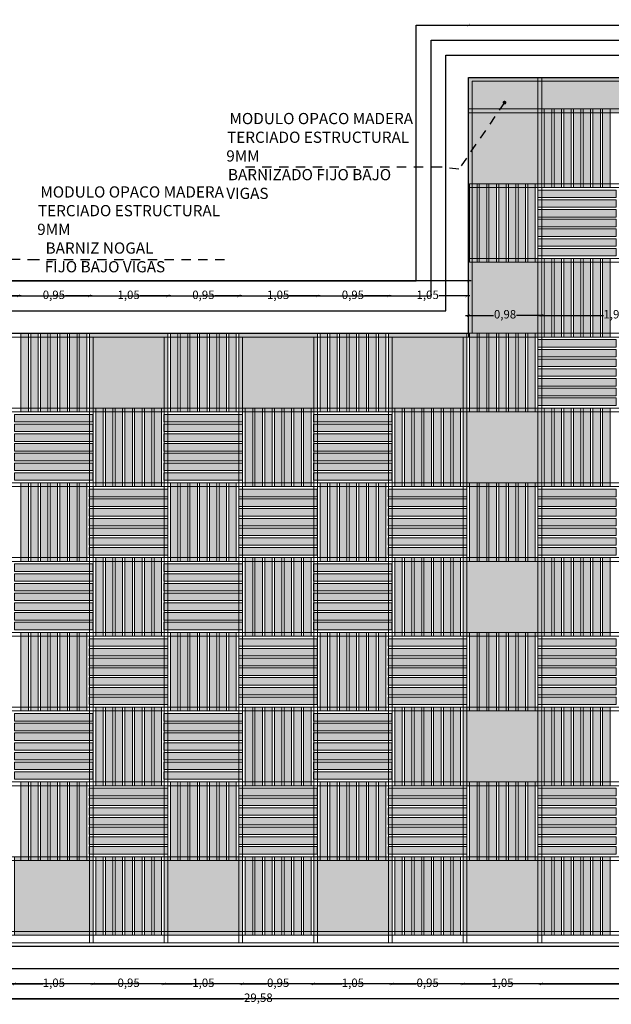
# Model space of a CAD drawing. Units: millimetres. Extents: x 6739 to 7456, y 1689 to 2325.
# Drawn here: x 7080 to 7088, y 2149 to 2162 of the extents above; entities that cross this region are included whole.
import ezdxf

# ---------------------------------------------------------------- set-up
doc = ezdxf.new("R2010")
doc.units = ezdxf.units.MM
doc.linetypes.add('RAYITAS', pattern=[0.375, 0.25, -0.125])
for name, color, linetype, lineweight in [('15.- ventanas', 2, 'Continuous', 13), ('17.- textos', 9, 'Continuous', 5), ('18.- simbolos', 4, 'Continuous', 5), ('19.- muebles y cosas', 54, 'Continuous', 9), ('21.- cotas', 8, 'Continuous', 9), ('27.- hatch', 253, 'Continuous', 0)]:
    doc.layers.add(name, color=color, linetype=linetype, lineweight=lineweight)
doc.styles.get("Standard").update_dxf_attribs({"font": 'arial.ttf'})
doc.dimstyles.new('1-75', dxfattribs={"dimtxt": 0.1125, "dimasz": 0.0375, "dimexe": 0.0375, "dimexo": 0.15, "dimgap": 0.0075, "dimtad": 0, "dimtxsty": 'Standard', "dimblk": 'ARCHTICK', "dimcen": -0.0375, "dimdle": 0.0375, "dimse1": 1, "dimse2": 1, "dimclrd": 5, "dimclre": 256, "dimclrt": 8, "dimazin": 0, "dimtfac": 1, "dimtmove": 1, "dimatfit": 3, "dimldrblk": 'ARCHTICK', "dimfxl": 1, "dimarcsym": 0})

# ---------------------------------------------------------------- blocks, each defined once
blk = doc.blocks.new('entramado 50 50')
at = {"layer": '15.- ventanas', "color": 152, "true_color": 0x1760e8}
for p, q in [((7085.769, 2176.405), (7085.769, 2172.985)), ((7097.749, 2176.405), (7085.769, 2176.405)), ((7097.749, 2176.355), (7085.819, 2176.355)), ((7085.819, 2176.355), (7085.819, 2172.985)), ((7086.699, 2164.835), (7086.699, 2176.405)), ((7086.749, 2164.835), (7086.749, 2176.405)), ((7085.819, 2175.985), (7097.699, 2175.985)), ((7085.819, 2175.935), (7097.699, 2175.935)), ((7085.819, 2174.985), (7097.699, 2174.985)), ((7085.819, 2174.935), (7097.699, 2174.935)), ((7085.819, 2173.985), (7097.699, 2173.985)), ((7085.819, 2173.935), (7097.699, 2173.935)), ((7068.169, 2172.985), (7097.699, 2172.985)), ((7068.219, 2172.935), (7097.699, 2172.935)), ((7080.699, 2164.835), (7080.699, 2172.935)), ((7080.749, 2164.835), (7080.749, 2172.935)), ((7081.699, 2164.835), (7081.699, 2172.935)), ((7081.749, 2164.835), (7081.749, 2172.935)), ((7082.699, 2164.835), (7082.699, 2172.935)), ((7082.749, 2164.835), (7082.749, 2172.935)), ((7083.699, 2164.835), (7083.699, 2172.935)), ((7083.749, 2164.835), (7083.749, 2172.935)), ((7084.699, 2164.835), (7084.699, 2172.935)), ((7084.749, 2164.835), (7084.749, 2172.935)), ((7085.699, 2164.835), (7085.699, 2172.935)), ((7085.749, 2164.835), (7085.749, 2172.935)), ((7068.219, 2171.985), (7097.699, 2171.985)), ((7068.219, 2171.935), (7097.699, 2171.935)), ((7068.219, 2170.985), (7097.699, 2170.985)), ((7068.219, 2170.935), (7097.699, 2170.935)), ((7068.219, 2169.985), (7097.699, 2169.985)), ((7068.219, 2169.935), (7097.699, 2169.935)), ((7068.219, 2168.985), (7097.699, 2168.985)), ((7068.219, 2168.935), (7097.699, 2168.935)), ((7068.219, 2167.985), (7097.699, 2167.985)), ((7068.219, 2167.935), (7097.699, 2167.935)), ((7068.219, 2166.985), (7097.699, 2166.985)), ((7068.219, 2166.935), (7097.699, 2166.935)), ((7068.219, 2165.985), (7097.699, 2165.985)), ((7068.219, 2165.935), (7097.699, 2165.935)), ((7068.219, 2164.985), (7097.699, 2164.985)), ((7068.219, 2164.935), (7097.699, 2164.935)), ((7068.169, 2164.785), (7097.749, 2164.785)), ((7068.219, 2164.835), (7097.699, 2164.835))]:
    blk.add_line(p, q, dxfattribs=at)
blk = doc.blocks.new('entablado')
at = {"layer": '27.- hatch', "true_color": 0xe3dac4}
h = blk.add_hatch(color=254, dxfattribs=at)
h.dxf.hatch_style = 1
h.paths.add_polyline_path([(7076.784, 2156.985), (7076.884, 2156.985), (7076.884, 2155.935), (7076.784, 2155.935)])
h = blk.add_hatch(color=254, dxfattribs=at)
h.dxf.hatch_style = 1
h.paths.add_polyline_path([(7076.914, 2156.985), (7077.014, 2156.985), (7077.014, 2155.935), (7076.914, 2155.935)])
h = blk.add_hatch(color=254, dxfattribs=at)
h.dxf.hatch_style = 1
h.paths.add_polyline_path([(7077.044, 2156.985), (7077.144, 2156.985), (7077.144, 2155.935), (7077.044, 2155.935)])
h = blk.add_hatch(color=254, dxfattribs=at)
h.dxf.hatch_style = 1
h.paths.add_polyline_path([(7077.174, 2156.985), (7077.274, 2156.985), (7077.274, 2155.935), (7077.174, 2155.935)])
h = blk.add_hatch(color=254, dxfattribs=at)
h.dxf.hatch_style = 1
h.paths.add_polyline_path([(7077.304, 2156.985), (7077.404, 2156.985), (7077.404, 2155.935), (7077.304, 2155.935)])
h = blk.add_hatch(color=254, dxfattribs=at)
h.dxf.hatch_style = 1
h.paths.add_polyline_path([(7077.434, 2156.985), (7077.534, 2156.985), (7077.534, 2155.935), (7077.434, 2155.935)])
h = blk.add_hatch(color=254, dxfattribs=at)
h.dxf.hatch_style = 1
h.paths.add_polyline_path([(7077.564, 2156.985), (7077.664, 2156.985), (7077.664, 2155.935), (7077.564, 2155.935)])
at = {"layer": '19.- muebles y cosas'}
for points in [[(7076.784, 2156.985), (7076.884, 2156.985), (7076.884, 2155.935), (7076.784, 2155.935)], [(7076.914, 2156.985), (7077.014, 2156.985), (7077.014, 2155.935), (7076.914, 2155.935)], [(7077.044, 2156.985), (7077.144, 2156.985), (7077.144, 2155.935), (7077.044, 2155.935)], [(7077.174, 2156.985), (7077.274, 2156.985), (7077.274, 2155.935), (7077.174, 2155.935)], [(7077.304, 2156.985), (7077.404, 2156.985), (7077.404, 2155.935), (7077.304, 2155.935)], [(7077.434, 2156.985), (7077.534, 2156.985), (7077.534, 2155.935), (7077.434, 2155.935)], [(7077.564, 2156.985), (7077.664, 2156.985), (7077.664, 2155.935), (7077.564, 2155.935)]]:
    blk.add_lwpolyline(points, close=True, dxfattribs=at)
blk = doc.blocks.new('_ArchTick')
at = {"color": 0, "linetype": 'ByBlock', "const_width": 0.15}
blk.add_lwpolyline([(-0.5, -0.5), (0.5, 0.5)], dxfattribs=at)
blk = doc.blocks.new('*D241')
at = {"layer": '21.- cotas', "color": 5, "lineweight": -2, "transparency": 16777216}
for p, q in [((7085.732, 2162.105), (7091.567, 2162.105)), ((7097.787, 2162.105), (7091.951, 2162.105))]:
    blk.add_line(p, q, dxfattribs=at)
at = {"layer": 'Defpoints', "color": 0, "transparency": 16777216}
for p in [(7097.749, 2162.105), (7085.769, 2161.405), (7097.749, 2161.405)]:
    blk.add_point(p, dxfattribs=at)
at = {"layer": '21.- cotas', "color": 5, "lineweight": -2, "transparency": 16777216, "xscale": 0.0375, "yscale": 0.0375, "zscale": 0.0375, "rotation": 180}
blk.add_blockref('_ArchTick', (7085.769, 2162.105), dxfattribs=at)
at = {"layer": '21.- cotas', "color": 5, "lineweight": -2, "transparency": 16777216, "xscale": 0.0375, "yscale": 0.0375, "zscale": 0.0375}
blk.add_blockref('_ArchTick', (7097.749, 2162.105), dxfattribs=at)
at = {"layer": '21.- cotas', "color": 8, "transparency": 16777216, "insert": (7091.759, 2162.105), "char_height": 0.1125, "attachment_point": 5}
blk.add_mtext('11,98', dxfattribs=at)
blk = doc.blocks.new('*D242')
at = {"layer": '21.- cotas', "color": 5, "lineweight": -2, "transparency": 16777216}
for p, q in [((7068.132, 2158.685), (7076.821, 2158.685)), ((7085.807, 2158.685), (7077.117, 2158.685))]:
    blk.add_line(p, q, dxfattribs=at)
at = {"layer": 'Defpoints', "color": 0, "transparency": 16777216}
for p in [(7085.769, 2158.685), (7068.169, 2157.985), (7085.769, 2157.985)]:
    blk.add_point(p, dxfattribs=at)
at = {"layer": '21.- cotas', "color": 5, "lineweight": -2, "transparency": 16777216, "xscale": 0.0375, "yscale": 0.0375, "zscale": 0.0375, "rotation": 180}
blk.add_blockref('_ArchTick', (7068.169, 2158.685), dxfattribs=at)
at = {"layer": '21.- cotas', "color": 5, "lineweight": -2, "transparency": 16777216, "xscale": 0.0375, "yscale": 0.0375, "zscale": 0.0375}
blk.add_blockref('_ArchTick', (7085.769, 2158.685), dxfattribs=at)
at = {"layer": '21.- cotas', "color": 8, "transparency": 16777216, "insert": (7076.969, 2158.685), "char_height": 0.1125, "attachment_point": 5}
blk.add_mtext('17,6', dxfattribs=at)
blk = doc.blocks.new('*D244')
at = {"layer": '21.- cotas', "color": 5, "lineweight": -2, "transparency": 16777216}
for p, q in [((7068.132, 2149.085), (7082.761, 2149.085)), ((7097.787, 2149.085), (7083.157, 2149.085))]:
    blk.add_line(p, q, dxfattribs=at)
at = {"layer": 'Defpoints', "color": 0, "transparency": 16777216}
for p in [(7068.169, 2149.785), (7097.749, 2149.785), (7068.169, 2149.085)]:
    blk.add_point(p, dxfattribs=at)
at = {"layer": '21.- cotas', "color": 5, "lineweight": -2, "transparency": 16777216, "xscale": 0.0375, "yscale": 0.0375, "zscale": 0.0375, "rotation": 180}
blk.add_blockref('_ArchTick', (7068.169, 2149.085), dxfattribs=at)
at = {"layer": '21.- cotas', "color": 5, "lineweight": -2, "transparency": 16777216, "xscale": 0.0375, "yscale": 0.0375, "zscale": 0.0375}
blk.add_blockref('_ArchTick', (7097.749, 2149.085), dxfattribs=at)
at = {"layer": '21.- cotas', "color": 8, "transparency": 16777216, "insert": (7082.959, 2149.085), "char_height": 0.1125, "attachment_point": 5}
blk.add_mtext('29,58', dxfattribs=at)
blk = doc.blocks.new('panel terciado')
at = {"layer": '27.- hatch', "true_color": 0xd1c29f}
h = blk.add_hatch(color=9, dxfattribs=at)
h.dxf.hatch_style = 1
h.paths.add_polyline_path([(7063.421, 2208.964), (7064.471, 2208.964), (7064.471, 2207.914), (7063.421, 2207.914)])
at = {"layer": '15.- ventanas'}
blk.add_lwpolyline([(7063.421, 2208.964), (7064.471, 2208.964), (7064.471, 2207.914), (7063.421, 2207.914)], close=True, dxfattribs=at)
blk = doc.blocks.new('*D387')
at = {"layer": '21.- cotas', "color": 5, "lineweight": -2, "transparency": 16777216}
for p, q in [((7078.662, 2158.485), (7079.075, 2158.485)), ((7079.787, 2158.485), (7079.373, 2158.485))]:
    blk.add_line(p, q, dxfattribs=at)
at = {"layer": 'Defpoints', "color": 0, "transparency": 16777216}
for p in [(7079.749, 2158.485), (7078.699, 2157.985), (7079.749, 2157.985)]:
    blk.add_point(p, dxfattribs=at)
at = {"layer": '21.- cotas', "color": 5, "lineweight": -2, "transparency": 16777216, "xscale": 0.0375, "yscale": 0.0375, "zscale": 0.0375, "rotation": 180}
blk.add_blockref('_ArchTick', (7078.699, 2158.485), dxfattribs=at)
at = {"layer": '21.- cotas', "color": 5, "lineweight": -2, "transparency": 16777216, "xscale": 0.0375, "yscale": 0.0375, "zscale": 0.0375}
blk.add_blockref('_ArchTick', (7079.749, 2158.485), dxfattribs=at)
at = {"layer": '21.- cotas', "color": 8, "transparency": 16777216, "insert": (7079.224, 2158.485), "char_height": 0.1125, "attachment_point": 5}
blk.add_mtext('1,05', dxfattribs=at)
blk = doc.blocks.new('*D388')
at = {"layer": '21.- cotas', "color": 5, "lineweight": -2, "transparency": 16777216}
for p, q in [((7079.712, 2158.485), (7080.07, 2158.485)), ((7080.737, 2158.485), (7080.378, 2158.485))]:
    blk.add_line(p, q, dxfattribs=at)
at = {"layer": 'Defpoints', "color": 0, "transparency": 16777216}
for p in [(7080.699, 2158.485), (7079.749, 2157.985), (7080.699, 2157.985)]:
    blk.add_point(p, dxfattribs=at)
at = {"layer": '21.- cotas', "color": 5, "lineweight": -2, "transparency": 16777216, "xscale": 0.0375, "yscale": 0.0375, "zscale": 0.0375, "rotation": 180}
blk.add_blockref('_ArchTick', (7079.749, 2158.485), dxfattribs=at)
at = {"layer": '21.- cotas', "color": 5, "lineweight": -2, "transparency": 16777216, "xscale": 0.0375, "yscale": 0.0375, "zscale": 0.0375}
blk.add_blockref('_ArchTick', (7080.699, 2158.485), dxfattribs=at)
at = {"layer": '21.- cotas', "color": 8, "transparency": 16777216, "insert": (7080.224, 2158.485), "char_height": 0.1125, "attachment_point": 5}
blk.add_mtext('0,95', dxfattribs=at)
blk = doc.blocks.new('*D389')
at = {"layer": '21.- cotas', "color": 5, "lineweight": -2, "transparency": 16777216}
for p, q in [((7080.662, 2158.485), (7081.075, 2158.485)), ((7081.787, 2158.485), (7081.373, 2158.485))]:
    blk.add_line(p, q, dxfattribs=at)
at = {"layer": 'Defpoints', "color": 0, "transparency": 16777216}
for p in [(7081.749, 2158.485), (7080.699, 2157.985), (7081.749, 2157.985)]:
    blk.add_point(p, dxfattribs=at)
at = {"layer": '21.- cotas', "color": 5, "lineweight": -2, "transparency": 16777216, "xscale": 0.0375, "yscale": 0.0375, "zscale": 0.0375, "rotation": 180}
blk.add_blockref('_ArchTick', (7080.699, 2158.485), dxfattribs=at)
at = {"layer": '21.- cotas', "color": 5, "lineweight": -2, "transparency": 16777216, "xscale": 0.0375, "yscale": 0.0375, "zscale": 0.0375}
blk.add_blockref('_ArchTick', (7081.749, 2158.485), dxfattribs=at)
at = {"layer": '21.- cotas', "color": 8, "transparency": 16777216, "insert": (7081.224, 2158.485), "char_height": 0.1125, "attachment_point": 5}
blk.add_mtext('1,05', dxfattribs=at)
blk = doc.blocks.new('*D390')
at = {"layer": '21.- cotas', "color": 5, "lineweight": -2, "transparency": 16777216}
for p, q in [((7081.712, 2158.485), (7082.07, 2158.485)), ((7082.737, 2158.485), (7082.378, 2158.485))]:
    blk.add_line(p, q, dxfattribs=at)
at = {"layer": 'Defpoints', "color": 0, "transparency": 16777216}
for p in [(7082.699, 2158.485), (7081.749, 2157.985), (7082.699, 2157.985)]:
    blk.add_point(p, dxfattribs=at)
at = {"layer": '21.- cotas', "color": 5, "lineweight": -2, "transparency": 16777216, "xscale": 0.0375, "yscale": 0.0375, "zscale": 0.0375, "rotation": 180}
blk.add_blockref('_ArchTick', (7081.749, 2158.485), dxfattribs=at)
at = {"layer": '21.- cotas', "color": 5, "lineweight": -2, "transparency": 16777216, "xscale": 0.0375, "yscale": 0.0375, "zscale": 0.0375}
blk.add_blockref('_ArchTick', (7082.699, 2158.485), dxfattribs=at)
at = {"layer": '21.- cotas', "color": 8, "transparency": 16777216, "insert": (7082.224, 2158.485), "char_height": 0.1125, "attachment_point": 5}
blk.add_mtext('0,95', dxfattribs=at)
blk = doc.blocks.new('*D391')
at = {"layer": '21.- cotas', "color": 5, "lineweight": -2, "transparency": 16777216}
for p, q in [((7082.662, 2158.485), (7083.075, 2158.485)), ((7083.787, 2158.485), (7083.373, 2158.485))]:
    blk.add_line(p, q, dxfattribs=at)
at = {"layer": 'Defpoints', "color": 0, "transparency": 16777216}
for p in [(7083.749, 2158.485), (7082.699, 2157.985), (7083.749, 2157.985)]:
    blk.add_point(p, dxfattribs=at)
at = {"layer": '21.- cotas', "color": 5, "lineweight": -2, "transparency": 16777216, "xscale": 0.0375, "yscale": 0.0375, "zscale": 0.0375, "rotation": 180}
blk.add_blockref('_ArchTick', (7082.699, 2158.485), dxfattribs=at)
at = {"layer": '21.- cotas', "color": 5, "lineweight": -2, "transparency": 16777216, "xscale": 0.0375, "yscale": 0.0375, "zscale": 0.0375}
blk.add_blockref('_ArchTick', (7083.749, 2158.485), dxfattribs=at)
at = {"layer": '21.- cotas', "color": 8, "transparency": 16777216, "insert": (7083.224, 2158.485), "char_height": 0.1125, "attachment_point": 5}
blk.add_mtext('1,05', dxfattribs=at)
blk = doc.blocks.new('*D392')
at = {"layer": '21.- cotas', "color": 5, "lineweight": -2, "transparency": 16777216}
for p, q in [((7083.712, 2158.485), (7084.07, 2158.485)), ((7084.737, 2158.485), (7084.378, 2158.485))]:
    blk.add_line(p, q, dxfattribs=at)
at = {"layer": 'Defpoints', "color": 0, "transparency": 16777216}
for p in [(7084.699, 2158.485), (7083.749, 2157.985), (7084.699, 2157.985)]:
    blk.add_point(p, dxfattribs=at)
at = {"layer": '21.- cotas', "color": 5, "lineweight": -2, "transparency": 16777216, "xscale": 0.0375, "yscale": 0.0375, "zscale": 0.0375, "rotation": 180}
blk.add_blockref('_ArchTick', (7083.749, 2158.485), dxfattribs=at)
at = {"layer": '21.- cotas', "color": 5, "lineweight": -2, "transparency": 16777216, "xscale": 0.0375, "yscale": 0.0375, "zscale": 0.0375}
blk.add_blockref('_ArchTick', (7084.699, 2158.485), dxfattribs=at)
at = {"layer": '21.- cotas', "color": 8, "transparency": 16777216, "insert": (7084.224, 2158.485), "char_height": 0.1125, "attachment_point": 5}
blk.add_mtext('0,95', dxfattribs=at)
blk = doc.blocks.new('*D393')
at = {"layer": '21.- cotas', "color": 5, "lineweight": -2, "transparency": 16777216}
for p, q in [((7084.662, 2158.485), (7085.075, 2158.485)), ((7085.787, 2158.485), (7085.373, 2158.485))]:
    blk.add_line(p, q, dxfattribs=at)
at = {"layer": 'Defpoints', "color": 0, "transparency": 16777216}
for p in [(7085.749, 2158.485), (7084.699, 2157.985), (7085.749, 2157.985)]:
    blk.add_point(p, dxfattribs=at)
at = {"layer": '21.- cotas', "color": 5, "lineweight": -2, "transparency": 16777216, "xscale": 0.0375, "yscale": 0.0375, "zscale": 0.0375, "rotation": 180}
blk.add_blockref('_ArchTick', (7084.699, 2158.485), dxfattribs=at)
at = {"layer": '21.- cotas', "color": 5, "lineweight": -2, "transparency": 16777216, "xscale": 0.0375, "yscale": 0.0375, "zscale": 0.0375}
blk.add_blockref('_ArchTick', (7085.749, 2158.485), dxfattribs=at)
at = {"layer": '21.- cotas', "color": 8, "transparency": 16777216, "insert": (7085.224, 2158.485), "char_height": 0.1125, "attachment_point": 5}
blk.add_mtext('1,05', dxfattribs=at)
blk = doc.blocks.new('*D394')
at = {"layer": '21.- cotas', "color": 5, "lineweight": -2, "transparency": 16777216}
for p, q in [((7085.732, 2158.225), (7086.105, 2158.225)), ((7086.787, 2158.225), (7086.413, 2158.225))]:
    blk.add_line(p, q, dxfattribs=at)
at = {"layer": 'Defpoints', "color": 0, "transparency": 16777216}
for p in [(7086.749, 2158.225), (7085.769, 2157.725), (7086.749, 2157.453)]:
    blk.add_point(p, dxfattribs=at)
at = {"layer": '21.- cotas', "color": 5, "lineweight": -2, "transparency": 16777216, "xscale": 0.0375, "yscale": 0.0375, "zscale": 0.0375, "rotation": 180}
blk.add_blockref('_ArchTick', (7085.769, 2158.225), dxfattribs=at)
at = {"layer": '21.- cotas', "color": 5, "lineweight": -2, "transparency": 16777216, "xscale": 0.0375, "yscale": 0.0375, "zscale": 0.0375}
blk.add_blockref('_ArchTick', (7086.749, 2158.225), dxfattribs=at)
at = {"layer": '21.- cotas', "color": 8, "transparency": 16777216, "insert": (7086.259, 2158.225), "char_height": 0.1125, "attachment_point": 5}
blk.add_mtext('0,98', dxfattribs=at)
blk = doc.blocks.new('*D395')
at = {"layer": '21.- cotas', "color": 5, "lineweight": -2, "transparency": 16777216}
for p, q in [((7086.712, 2158.225), (7087.575, 2158.225)), ((7088.737, 2158.225), (7087.873, 2158.225))]:
    blk.add_line(p, q, dxfattribs=at)
at = {"layer": 'Defpoints', "color": 0, "transparency": 16777216}
for p in [(7088.699, 2158.225), (7086.749, 2157.453), (7088.699, 2155.305)]:
    blk.add_point(p, dxfattribs=at)
at = {"layer": '21.- cotas', "color": 5, "lineweight": -2, "transparency": 16777216, "xscale": 0.0375, "yscale": 0.0375, "zscale": 0.0375, "rotation": 180}
blk.add_blockref('_ArchTick', (7086.749, 2158.225), dxfattribs=at)
at = {"layer": '21.- cotas', "color": 5, "lineweight": -2, "transparency": 16777216, "xscale": 0.0375, "yscale": 0.0375, "zscale": 0.0375}
blk.add_blockref('_ArchTick', (7088.699, 2158.225), dxfattribs=at)
at = {"layer": '21.- cotas', "color": 8, "transparency": 16777216, "insert": (7087.724, 2158.225), "char_height": 0.1125, "attachment_point": 5}
blk.add_mtext('1,95', dxfattribs=at)
blk = doc.blocks.new('*D424')
at = {"layer": '21.- cotas', "color": 5, "lineweight": -2, "transparency": 16777216}
for p, q in [((7079.662, 2149.285), (7080.075, 2149.285)), ((7080.787, 2149.285), (7080.373, 2149.285))]:
    blk.add_line(p, q, dxfattribs=at)
at = {"layer": 'Defpoints', "color": 0, "transparency": 16777216}
for p in [(7079.699, 2149.935), (7080.749, 2149.935), (7080.749, 2149.285)]:
    blk.add_point(p, dxfattribs=at)
at = {"layer": '21.- cotas', "color": 5, "lineweight": -2, "transparency": 16777216, "xscale": 0.0375, "yscale": 0.0375, "zscale": 0.0375, "rotation": 180}
blk.add_blockref('_ArchTick', (7079.699, 2149.285), dxfattribs=at)
at = {"layer": '21.- cotas', "color": 5, "lineweight": -2, "transparency": 16777216, "xscale": 0.0375, "yscale": 0.0375, "zscale": 0.0375}
blk.add_blockref('_ArchTick', (7080.749, 2149.285), dxfattribs=at)
at = {"layer": '21.- cotas', "color": 8, "transparency": 16777216, "insert": (7080.224, 2149.285), "char_height": 0.1125, "attachment_point": 5}
blk.add_mtext('1,05', dxfattribs=at)
blk = doc.blocks.new('*D425')
at = {"layer": '21.- cotas', "color": 5, "lineweight": -2, "transparency": 16777216}
for p, q in [((7080.712, 2149.285), (7081.07, 2149.285)), ((7081.737, 2149.285), (7081.378, 2149.285))]:
    blk.add_line(p, q, dxfattribs=at)
at = {"layer": 'Defpoints', "color": 0, "transparency": 16777216}
for p in [(7080.749, 2149.935), (7081.699, 2149.935), (7081.699, 2149.285)]:
    blk.add_point(p, dxfattribs=at)
at = {"layer": '21.- cotas', "color": 5, "lineweight": -2, "transparency": 16777216, "xscale": 0.0375, "yscale": 0.0375, "zscale": 0.0375, "rotation": 180}
blk.add_blockref('_ArchTick', (7080.749, 2149.285), dxfattribs=at)
at = {"layer": '21.- cotas', "color": 5, "lineweight": -2, "transparency": 16777216, "xscale": 0.0375, "yscale": 0.0375, "zscale": 0.0375}
blk.add_blockref('_ArchTick', (7081.699, 2149.285), dxfattribs=at)
at = {"layer": '21.- cotas', "color": 8, "transparency": 16777216, "insert": (7081.224, 2149.285), "char_height": 0.1125, "attachment_point": 5}
blk.add_mtext('0,95', dxfattribs=at)
blk = doc.blocks.new('*D426')
at = {"layer": '21.- cotas', "color": 5, "lineweight": -2, "transparency": 16777216}
for p, q in [((7081.662, 2149.285), (7082.075, 2149.285)), ((7082.787, 2149.285), (7082.373, 2149.285))]:
    blk.add_line(p, q, dxfattribs=at)
at = {"layer": 'Defpoints', "color": 0, "transparency": 16777216}
for p in [(7081.699, 2149.935), (7082.749, 2149.935), (7082.749, 2149.285)]:
    blk.add_point(p, dxfattribs=at)
at = {"layer": '21.- cotas', "color": 5, "lineweight": -2, "transparency": 16777216, "xscale": 0.0375, "yscale": 0.0375, "zscale": 0.0375, "rotation": 180}
blk.add_blockref('_ArchTick', (7081.699, 2149.285), dxfattribs=at)
at = {"layer": '21.- cotas', "color": 5, "lineweight": -2, "transparency": 16777216, "xscale": 0.0375, "yscale": 0.0375, "zscale": 0.0375}
blk.add_blockref('_ArchTick', (7082.749, 2149.285), dxfattribs=at)
at = {"layer": '21.- cotas', "color": 8, "transparency": 16777216, "insert": (7082.224, 2149.285), "char_height": 0.1125, "attachment_point": 5}
blk.add_mtext('1,05', dxfattribs=at)
blk = doc.blocks.new('*D427')
at = {"layer": '21.- cotas', "color": 5, "lineweight": -2, "transparency": 16777216}
for p, q in [((7082.712, 2149.285), (7083.07, 2149.285)), ((7083.737, 2149.285), (7083.378, 2149.285))]:
    blk.add_line(p, q, dxfattribs=at)
at = {"layer": 'Defpoints', "color": 0, "transparency": 16777216}
for p in [(7082.749, 2149.935), (7083.699, 2149.935), (7083.699, 2149.285)]:
    blk.add_point(p, dxfattribs=at)
at = {"layer": '21.- cotas', "color": 5, "lineweight": -2, "transparency": 16777216, "xscale": 0.0375, "yscale": 0.0375, "zscale": 0.0375, "rotation": 180}
blk.add_blockref('_ArchTick', (7082.749, 2149.285), dxfattribs=at)
at = {"layer": '21.- cotas', "color": 5, "lineweight": -2, "transparency": 16777216, "xscale": 0.0375, "yscale": 0.0375, "zscale": 0.0375}
blk.add_blockref('_ArchTick', (7083.699, 2149.285), dxfattribs=at)
at = {"layer": '21.- cotas', "color": 8, "transparency": 16777216, "insert": (7083.224, 2149.285), "char_height": 0.1125, "attachment_point": 5}
blk.add_mtext('0,95', dxfattribs=at)
blk = doc.blocks.new('*D428')
at = {"layer": '21.- cotas', "color": 5, "lineweight": -2, "transparency": 16777216}
for p, q in [((7083.662, 2149.285), (7084.075, 2149.285)), ((7084.787, 2149.285), (7084.373, 2149.285))]:
    blk.add_line(p, q, dxfattribs=at)
at = {"layer": 'Defpoints', "color": 0, "transparency": 16777216}
for p in [(7083.699, 2149.935), (7084.749, 2149.935), (7084.749, 2149.285)]:
    blk.add_point(p, dxfattribs=at)
at = {"layer": '21.- cotas', "color": 5, "lineweight": -2, "transparency": 16777216, "xscale": 0.0375, "yscale": 0.0375, "zscale": 0.0375, "rotation": 180}
blk.add_blockref('_ArchTick', (7083.699, 2149.285), dxfattribs=at)
at = {"layer": '21.- cotas', "color": 5, "lineweight": -2, "transparency": 16777216, "xscale": 0.0375, "yscale": 0.0375, "zscale": 0.0375}
blk.add_blockref('_ArchTick', (7084.749, 2149.285), dxfattribs=at)
at = {"layer": '21.- cotas', "color": 8, "transparency": 16777216, "insert": (7084.224, 2149.285), "char_height": 0.1125, "attachment_point": 5}
blk.add_mtext('1,05', dxfattribs=at)
blk = doc.blocks.new('*D429')
at = {"layer": '21.- cotas', "color": 5, "lineweight": -2, "transparency": 16777216}
for p, q in [((7084.712, 2149.285), (7085.07, 2149.285)), ((7085.737, 2149.285), (7085.378, 2149.285))]:
    blk.add_line(p, q, dxfattribs=at)
at = {"layer": 'Defpoints', "color": 0, "transparency": 16777216}
for p in [(7084.749, 2149.935), (7085.699, 2149.935), (7085.699, 2149.285)]:
    blk.add_point(p, dxfattribs=at)
at = {"layer": '21.- cotas', "color": 5, "lineweight": -2, "transparency": 16777216, "xscale": 0.0375, "yscale": 0.0375, "zscale": 0.0375, "rotation": 180}
blk.add_blockref('_ArchTick', (7084.749, 2149.285), dxfattribs=at)
at = {"layer": '21.- cotas', "color": 5, "lineweight": -2, "transparency": 16777216, "xscale": 0.0375, "yscale": 0.0375, "zscale": 0.0375}
blk.add_blockref('_ArchTick', (7085.699, 2149.285), dxfattribs=at)
at = {"layer": '21.- cotas', "color": 8, "transparency": 16777216, "insert": (7085.224, 2149.285), "char_height": 0.1125, "attachment_point": 5}
blk.add_mtext('0,95', dxfattribs=at)
blk = doc.blocks.new('*D430')
at = {"layer": '21.- cotas', "color": 5, "lineweight": -2, "transparency": 16777216}
for p, q in [((7085.662, 2149.285), (7086.075, 2149.285)), ((7086.787, 2149.285), (7086.373, 2149.285))]:
    blk.add_line(p, q, dxfattribs=at)
at = {"layer": 'Defpoints', "color": 0, "transparency": 16777216}
for p in [(7085.699, 2149.935), (7086.749, 2149.935), (7086.749, 2149.285)]:
    blk.add_point(p, dxfattribs=at)
at = {"layer": '21.- cotas', "color": 5, "lineweight": -2, "transparency": 16777216, "xscale": 0.0375, "yscale": 0.0375, "zscale": 0.0375, "rotation": 180}
blk.add_blockref('_ArchTick', (7085.699, 2149.285), dxfattribs=at)
at = {"layer": '21.- cotas', "color": 5, "lineweight": -2, "transparency": 16777216, "xscale": 0.0375, "yscale": 0.0375, "zscale": 0.0375}
blk.add_blockref('_ArchTick', (7086.749, 2149.285), dxfattribs=at)
at = {"layer": '21.- cotas', "color": 8, "transparency": 16777216, "insert": (7086.224, 2149.285), "char_height": 0.1125, "attachment_point": 5}
blk.add_mtext('1,05', dxfattribs=at)
blk = doc.blocks.new('*D431')
at = {"layer": '21.- cotas', "color": 5, "lineweight": -2, "transparency": 16777216}
for p, q in [((7086.712, 2149.285), (7092.177, 2149.285)), ((7097.787, 2149.285), (7092.321, 2149.285))]:
    blk.add_line(p, q, dxfattribs=at)
at = {"layer": 'Defpoints', "color": 0, "transparency": 16777216}
for p in [(7086.749, 2149.935), (7097.749, 2149.785), (7097.749, 2149.285)]:
    blk.add_point(p, dxfattribs=at)
at = {"layer": '21.- cotas', "color": 5, "lineweight": -2, "transparency": 16777216, "xscale": 0.0375, "yscale": 0.0375, "zscale": 0.0375, "rotation": 180}
blk.add_blockref('_ArchTick', (7086.749, 2149.285), dxfattribs=at)
at = {"layer": '21.- cotas', "color": 5, "lineweight": -2, "transparency": 16777216, "xscale": 0.0375, "yscale": 0.0375, "zscale": 0.0375}
blk.add_blockref('_ArchTick', (7097.749, 2149.285), dxfattribs=at)
at = {"layer": '21.- cotas', "color": 8, "transparency": 16777216, "insert": (7092.249, 2149.285), "char_height": 0.1125, "attachment_point": 5}
blk.add_mtext('11', dxfattribs=at)

msp = doc.modelspace()

# ---------------------------------------------------------------- hatches: boundary and pattern name
at = {"layer": '27.- hatch', "true_color": 0xd1c29f}
h = msp.add_hatch(color=9, dxfattribs=at)
h.dxf.hatch_style = 1
h.paths.add_polyline_path([(7085.76906745, 2160.93501791), (7085.76906745, 2161.40501791), (7097.74906745, 2161.40501791), (7097.74906745, 2160.93501791)])
h = msp.add_hatch(color=9, dxfattribs=at)
h.dxf.hatch_style = 1
h.paths.add_polyline_path([(7085.76906745, 2160.98501791), (7086.74906745, 2160.98501791), (7086.74906745, 2159.93501791), (7085.76906745, 2159.93501791)])
h = msp.add_hatch(color=9, dxfattribs=at)
h.dxf.hatch_style = 1
h.paths.add_polyline_path([(7085.76906745, 2158.98501791), (7086.74906745, 2158.98501791), (7086.74906745, 2157.93501791), (7085.76906745, 2157.93501791)])

# ---------------------------------------------------------------- linework, layer by layer
at = {"layer": '15.- ventanas'}
for points in [[(7085.76906745, 2160.93501791), (7085.76906745, 2161.40501791), (7097.74906745, 2161.40501791), (7097.74906745, 2160.93501791)], [(7085.76906745, 2160.98501791), (7086.74906745, 2160.98501791), (7086.74906745, 2159.93501791), (7085.76906745, 2159.93501791)], [(7085.76906745, 2158.98501791), (7086.74906745, 2158.98501791), (7086.74906745, 2157.93501791), (7085.76906745, 2157.93501791)], [(7081.69906745, 2155.98501791), (7083.74906745, 2155.98501791), (7083.74906745, 2154.93501791), (7081.69906745, 2154.93501791)], [(7086.69906745, 2153.98501791), (7088.74906745, 2153.98501791), (7088.74906745, 2152.93501791), (7086.69906745, 2152.93501791)]]:
    msp.add_lwpolyline(points, close=True, dxfattribs=at)
at = {"layer": 'Defpoints'}
for points in [[(7067.46906745, 2158.68501791), (7085.06906745, 2158.68501791), (7085.06906745, 2162.10501791), (7098.44906745, 2162.10501791), (7098.44906745, 2149.08501791), (7067.46906745, 2149.08501791)], [(7067.66906745, 2158.48501791), (7085.26906745, 2158.48501791), (7085.26906745, 2161.90501791), (7098.24906745, 2161.90501791), (7098.24906745, 2149.28501791), (7067.66906745, 2149.28501791)], [(7067.86906745, 2158.28501791), (7085.46906745, 2158.28501791), (7085.46906745, 2161.70501791), (7098.04906745, 2161.70501791), (7098.04906745, 2149.48501791), (7067.86906745, 2149.48501791)], [(7068.16906745, 2157.98501791), (7085.76906745, 2157.98501791), (7085.76906745, 2161.40501791), (7097.74906745, 2161.40501791), (7097.74906745, 2149.78501791), (7068.16906745, 2149.78501791)]]:
    msp.add_lwpolyline(points, close=True, dxfattribs=at)

# ---------------------------------------------------------------- block references
for p in [(17.2779988, -50.97944727), (19.2779988, -50.97944727), (21.2779988, -50.97944727), (22.2779988, -51.97944727), (22.2779988, -53.97944727), (22.2779988, -55.97944727), (16.2779988, -57.97944727), (18.2779988, -57.97944727), (20.2779988, -57.97944727), (22.2779988, -57.97944727)]:
    msp.add_blockref('panel terciado', p)
at = {"layer": '15.- ventanas'}
for name, p in [('entramado 50 50', (0, -15)), ('entablado', (10, 4)), ('entablado', (9, 3)), ('entablado', (10, 2)), ('entablado', (3, 1)), ('entablado', (5, 1)), ('entablado', (7, 1)), ('entablado', (9, 1)), ('entablado', (4, 0)), ('entablado', (6, 0)), ('entablado', (8, 0)), ('entablado', (10, 0)), ('entablado', (3, -1)), ('entablado', (5, -1)), ('entablado', (7, -1)), ('entablado', (9, -1)), ('entablado', (4, -2)), ('entablado', (6, -2)), ('entablado', (8, -2)), ('entablado', (10, -2)), ('entablado', (3, -3)), ('entablado', (5, -3)), ('entablado', (7, -3)), ('entablado', (9, -3)), ('entablado', (4, -4)), ('entablado', (6, -4)), ('entablado', (8, -4)), ('entablado', (10, -4)), ('entablado', (3, -5)), ('entablado', (5, -5)), ('entablado', (7, -5)), ('entablado', (9, -5)), ('entablado', (4, -6)), ('entablado', (6, -6)), ('entablado', (8, -6)), ('entablado', (10, -6))]:
    msp.add_blockref(name, p, dxfattribs=at)
at = {"layer": '15.- ventanas', "rotation": 90}
for p in [(9243.68168162, -4917.76404954), (9243.68168162, -4919.76404954), (9236.68168162, -4920.76404954), (9238.68168162, -4920.76404954), (9240.68168162, -4920.76404954), (9237.68168162, -4921.76404954), (9239.68168162, -4921.76404954), (9241.68168162, -4921.76404954), (9243.68168162, -4921.76404954), (9236.68168162, -4922.76404954), (9238.68168162, -4922.76404954), (9240.68168162, -4922.76404954), (9237.68168162, -4923.76404954), (9239.68168162, -4923.76404954), (9241.68168162, -4923.76404954), (9243.68168162, -4923.76404954), (9236.68168162, -4924.76404954), (9238.68168162, -4924.76404954), (9240.68168162, -4924.76404954), (9237.68168162, -4925.76404954), (9239.68168162, -4925.76404954), (9241.68168162, -4925.76404954), (9243.68168162, -4925.76404954)]:
    msp.add_blockref('entablado', p, dxfattribs=at)

# ---------------------------------------------------------------- texts
at = {"layer": '17.- textos', "char_height": 0.15, "width": 2.7611228029, "attachment_point": 1}
for s, insert in [('\\pi0.28406;{\\fArial Narrow|b0|i0|c0|p34;MODULO OPACO MADERA \\P\\pi0.071898;TERCIADO ESTRUCTURAL 9MM \\P\\pi0.14521;BARNIZADO FIJO BAJO VIGAS}', (7082.53027299, 2160.93167511)), ('\\pi0.28406;{\\fArial Narrow|b0|i0|c0|p34;MODULO OPACO MADERA \\P\\pi0.071898;TERCIADO ESTRUCTURAL 9MM \\P\\pi0.75043;BARNIZ NOGAL\\P\\pi0.67113;FIJO BAJO VIGAS}', (7080.00050781, 2159.95020624))]:
    msp.add_mtext(s, dxfattribs=dict(at, insert=insert))

# ---------------------------------------------------------------- dimensions: what is measured, and where the dimension line sits
at = {"layer": '21.- cotas'}
for base, p1, p2, picture, middle in [((7097.74906745, 2162.10501791), (7085.76906745, 2161.40501791), (7097.74906745, 2161.40501791), '*D241', (7091.75906745, 2162.10501791)), ((7085.76906745, 2158.68501791), (7068.16906745, 2157.98501791), (7085.76906745, 2157.98501791), '*D242', (7076.96906745, 2158.68501791)), ((7079.74906745, 2158.48501791), (7078.69906745, 2157.98501791), (7079.74906745, 2157.98501791), '*D387', (7079.22406745, 2158.48501791)), ((7080.69906745, 2158.48501791), (7079.74906745, 2157.98501791), (7080.69906745, 2157.98501791), '*D388', (7080.22406745, 2158.48501791)), ((7081.74906745, 2158.48501791), (7080.69906745, 2157.98501791), (7081.74906745, 2157.98501791), '*D389', (7081.22406745, 2158.48501791)), ((7082.69906745, 2158.48501791), (7081.74906745, 2157.98501791), (7082.69906745, 2157.98501791), '*D390', (7082.22406745, 2158.48501791)), ((7083.74906745, 2158.48501791), (7082.69906745, 2157.98501791), (7083.74906745, 2157.98501791), '*D391', (7083.22406745, 2158.48501791)), ((7084.69906745, 2158.48501791), (7083.74906745, 2157.98501791), (7084.69906745, 2157.98501791), '*D392', (7084.22406745, 2158.48501791)), ((7085.74906745, 2158.48501791), (7084.69906745, 2157.98501791), (7085.74906745, 2157.98501791), '*D393', (7085.22406745, 2158.48501791)), ((7086.74906745, 2158.22509173), (7085.76906745, 2157.72509173), (7086.74906745, 2157.45260777), '*D394', (7086.25906745, 2158.22509173)), ((7088.69906745, 2158.22509173), (7086.74906745, 2157.45260777), (7088.69906745, 2155.30509173), '*D395', (7087.72406745, 2158.22509173)), ((7080.74906745, 2149.28501791), (7079.69906745, 2149.93501791), (7080.74906745, 2149.93501791), '*D424', (7080.22406745, 2149.28501791)), ((7081.69906745, 2149.28501791), (7080.74906745, 2149.93501791), (7081.69906745, 2149.93501791), '*D425', (7081.22406745, 2149.28501791)), ((7082.74906745, 2149.28501791), (7081.69906745, 2149.93501791), (7082.74906745, 2149.93501791), '*D426', (7082.22406745, 2149.28501791)), ((7083.69906745, 2149.28501791), (7082.74906745, 2149.93501791), (7083.69906745, 2149.93501791), '*D427', (7083.22406745, 2149.28501791)), ((7084.74906745, 2149.28501791), (7083.69906745, 2149.93501791), (7084.74906745, 2149.93501791), '*D428', (7084.22406745, 2149.28501791)), ((7085.69906745, 2149.28501791), (7084.74906745, 2149.93501791), (7085.69906745, 2149.93501791), '*D429', (7085.22406745, 2149.28501791)), ((7086.74906745, 2149.28501791), (7085.69906745, 2149.93501791), (7086.74906745, 2149.93501791), '*D430', (7086.22406745, 2149.28501791)), ((7097.74906745, 2149.28501791), (7086.74906745, 2149.93501791), (7097.74906745, 2149.78501791), '*D431', (7092.24906745, 2149.28501791)), ((7068.16906745, 2149.08501791), (7097.74906745, 2149.78501791), (7068.16906745, 2149.78501791), '*D244', (7082.95906745, 2149.08501791))]:
    dim = msp.add_linear_dim(base=base, p1=p1, p2=p2, dimstyle='1-75', dxfattribs=at)
    dim.commit()
    dim.dimension.update_dxf_attribs({"geometry": picture, "text_midpoint": middle})

# ---------------------------------------------------------------- leaders
at = {"layer": '18.- simbolos', "color": 232, "linetype": 'RAYITAS', "ltscale": 0.5, "true_color": 0xe7186b, "annotation_type": 0, "has_hookline": 1, "text_width": 2.61732606}
for points, hookline_direction in [([(7086.25149299, 2161.07000133), (7085.63919673, 2160.17940982), (7085.38689121, 2160.20821452)], 1), ([(7079.16002833, 2157.58088147), (7079.64668528, 2158.97718588), (7079.90501239, 2158.97289585)], 0)]:
    msp.add_leader(points, dimstyle='1-75', override={"dimasz": 0.2, "dimtad": 1, "dimclrd": 256, "dimldrblk": 'DOTSMALL'}, dxfattribs=dict(at, hookline_direction=hookline_direction))

doc.saveas('drawing.dxf')
